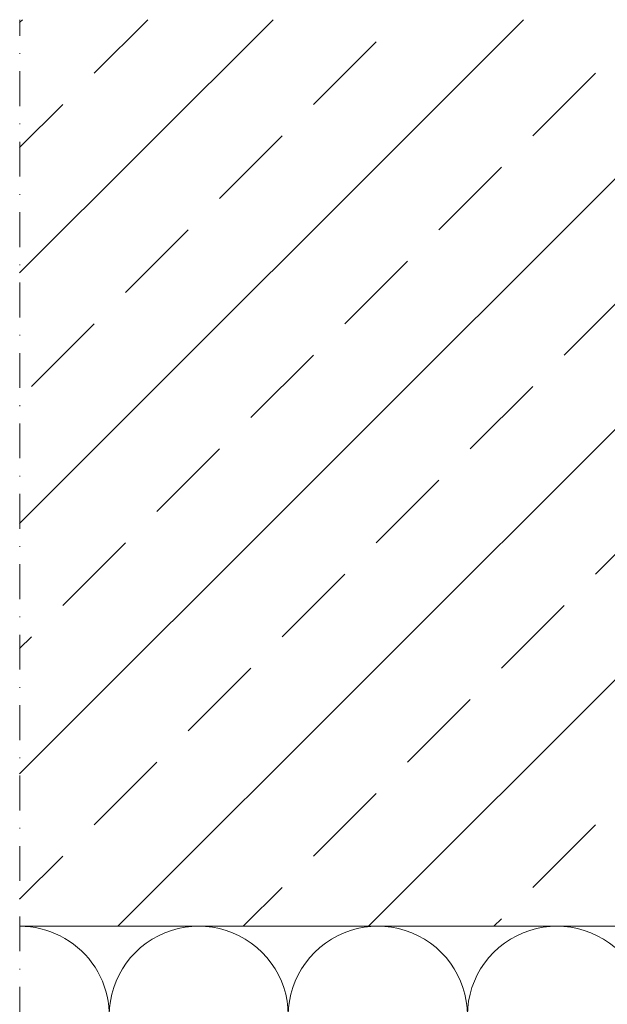
# Model space of a CAD drawing. Extents: x -1024 to 1811, y -298 to 1305.
# Drawn here: x -735 to -651, y 941 to 1083 of the extents above; entities that cross this region are included whole.
import ezdxf

# ---------------------------------------------------------------- set-up
doc = ezdxf.new("R2010")
doc.units = 0
doc.header["$LTSCALE"] = 5
doc.header["$MEASUREMENT"] = 0
doc.linetypes.add('STRICHPUNKT', pattern=[1, 0.5, -0.25, 0, -0.25])
doc.layers.get('0').update_dxf_attribs({"linetype": 'CONTINUOUS', "lineweight": 20})
for name, color, linetype, lineweight in [('BEGRENZUNG', 4, 'STRICHPUNKT', 20), ('DAEMMUNG', 200, 'CONTINUOUS', 20), ('SCHRAFFUR', 200, 'CONTINUOUS', 20), ('WAND', 5, 'CONTINUOUS', 20)]:
    doc.layers.add(name, color=color, linetype=linetype, lineweight=lineweight)

# ---------------------------------------------------------------- blocks, each defined once
blk = doc.blocks.new('*X17')
at = {"color": 0}
for p, q in [((-2390.44, -3288.46), (-2354.13, -3252.15)), ((-2390.44, -3252.54), (-2390.05, -3252.15)), ((-2390.44, -3324.38), (-2318.21, -3252.15)), ((-2390.44, -3360.31), (-2282.29, -3252.15)), ((-2379.77, -3259.83), (-2372.09, -3252.15)), ((-2376.37, -3382.15), (-2246.37, -3252.15)), ((-2340.44, -3382.15), (-2210.44, -3252.15)), ((-2348.34, -3264.32), (-2339.36, -3255.34)), ((-2316.91, -3268.81), (-2307.93, -3259.83)), ((-2390.44, -3270.5), (-2384.26, -3264.32)), ((-2361.81, -3277.79), (-2352.83, -3268.81)), ((-2330.38, -3282.28), (-2321.4, -3273.3)), ((-2375.28, -3291.26), (-2366.3, -3282.28)), ((-2343.85, -3295.75), (-2334.87, -3286.77)), ((-2312.42, -3300.24), (-2303.44, -3291.26)), ((-2388.75, -3304.73), (-2379.77, -3295.75)), ((-2357.32, -3309.22), (-2348.34, -3300.24)), ((-2325.89, -3313.71), (-2316.91, -3304.73)), ((-2370.79, -3322.69), (-2361.81, -3313.71)), ((-2339.36, -3327.18), (-2330.38, -3318.2)), ((-2307.93, -3331.68), (-2298.95, -3322.69)), ((-2384.26, -3336.17), (-2375.28, -3327.18)), ((-2352.83, -3340.66), (-2343.85, -3331.68)), ((-2321.4, -3345.15), (-2312.42, -3336.17)), ((-2390.44, -3342.34), (-2388.75, -3340.66)), ((-2366.3, -3354.13), (-2357.32, -3345.15)), ((-2334.87, -3358.62), (-2325.89, -3349.64)), ((-2379.77, -3367.6), (-2370.79, -3358.62)), ((-2348.34, -3372.09), (-2339.36, -3363.11)), ((-2316.91, -3376.58), (-2307.93, -3367.6)), ((-2390.44, -3378.27), (-2384.26, -3372.09)), ((-2358.41, -3382.15), (-2352.83, -3376.58)), ((-2322.48, -3382.15), (-2321.4, -3381.07))]:
    blk.add_line(p, q, dxfattribs=at)

msp = doc.modelspace()

# ---------------------------------------------------------------- linework, layer by layer
at = {"layer": 'BEGRENZUNG', "ltscale": 2}
msp.add_line((-735.45, 807.65), (-735.45, 1082.65), dxfattribs=at)
at = {"layer": 'DAEMMUNG'}
msp.add_lwpolyline([(-621.92, 946.65, 0.257816), (-632.79, 952.65, 0.507566), (-645.02, 935.93), (-633.39, 899.37, -1.36741), (-657.85, 899.37), (-646.22, 935.93, 1.36741), (-670.68, 935.93), (-659.06, 899.37, -1.36741), (-683.52, 899.37), (-671.89, 935.93, 1.36741), (-696.35, 935.93), (-684.72, 899.37, -1.36741), (-709.18, 899.37), (-697.56, 935.93, 1.36741), (-722.02, 935.93), (-710.39, 899.37, -1.36741), (-734.85, 899.37), (-723.22, 935.93, 0.507566), (-735.45, 952.65)], format="xyb", dxfattribs=at)
at = {"layer": 'WAND'}
msp.add_line((-735.45, 952.65), (-500.45, 952.65), dxfattribs=at)
msp.add_line((-735.45, 952.65), (-500.45, 952.65), dxfattribs=at)

# ---------------------------------------------------------------- block references
at = {"layer": 'SCHRAFFUR'}
msp.add_blockref('*X17', (1654.98, 4334.8), dxfattribs=at)

doc.saveas('drawing.dxf')
